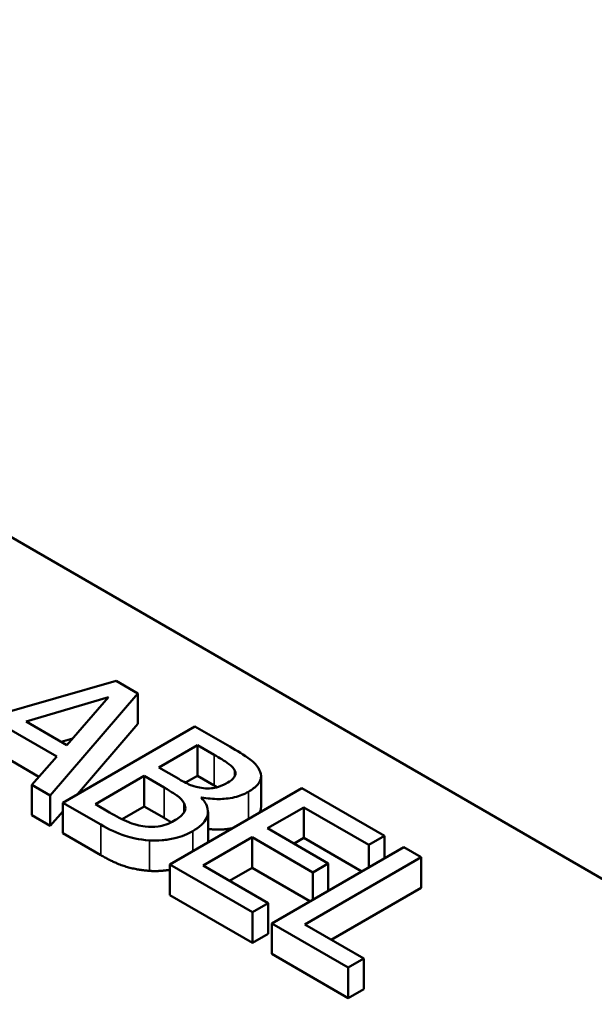
# Model space of a CAD drawing. Units: inches. Extents: x 0.05 to 2.15, y 0.02 to 1.67.
# Drawn here: x 1.8 to 1.83, y 1.16 to 1.2 of the extents above; entities that cross this region are included whole.
import ezdxf

# ---------------------------------------------------------------- set-up
doc = ezdxf.new("R2010")
doc.units = ezdxf.units.IN
doc.header["$LTSCALE"] = 0.1
doc.header["$MEASUREMENT"] = 0
doc.layers.add('Visible (ANSI)', color=7, linetype='Continuous', lineweight=50)
doc.layers.add('Visible Narrow (ANSI)', color=7, linetype='Continuous', lineweight=35)

msp = doc.modelspace()

# ---------------------------------------------------------------- linework, layer by layer
at = {"layer": 'Visible (ANSI)'}
for p, q in [((1.739083, 1.217498), (1.860806, 1.147221)), ((1.80863, 1.173388), (1.800269, 1.170995)), ((1.809664, 1.172792), (1.80863, 1.173388)), ((1.804322, 1.171451), (1.808267, 1.172606)), ((1.805478, 1.167918), (1.809664, 1.172792)), ((1.808267, 1.172606), (1.806271, 1.170325)), ((1.809664, 1.171334), (1.809664, 1.172792)), ((1.803376, 1.17117), (1.805785, 1.169779)), ((1.806271, 1.170325), (1.804322, 1.171451)), ((1.812391, 1.171217), (1.806077, 1.167572)), ((1.809664, 1.171334), (1.806784, 1.167981)), ((1.814064, 1.170251), (1.812391, 1.171217)), ((1.806552, 1.170645), (1.805998, 1.170483)), ((1.810666, 1.169253), (1.812513, 1.170319)), ((1.812513, 1.170319), (1.813317, 1.169856)), ((1.812513, 1.168861), (1.812513, 1.170319)), ((1.804933, 1.168813), (1.803376, 1.169712)), ((1.805785, 1.169779), (1.804593, 1.168429)), ((1.811618, 1.168704), (1.810666, 1.169253)), ((1.807632, 1.167501), (1.809965, 1.168848)), ((1.809965, 1.168848), (1.810917, 1.168299)), ((1.809965, 1.16739), (1.809965, 1.168848)), ((1.812513, 1.168861), (1.811937, 1.168529)), ((1.813317, 1.168398), (1.812513, 1.168861)), ((1.814299, 1.16884), (1.814299, 1.169099)), ((1.815554, 1.167374), (1.815554, 1.168832)), ((1.804593, 1.166971), (1.804593, 1.168429)), ((1.804593, 1.168429), (1.805478, 1.167918)), ((1.805478, 1.16646), (1.805478, 1.167918)), ((1.817507, 1.168263), (1.811193, 1.164618)), ((1.812687, 1.167809), (1.812718, 1.167826)), ((1.812718, 1.167777), (1.812718, 1.167826)), ((1.821457, 1.165983), (1.817507, 1.168263)), ((1.806077, 1.167572), (1.807888, 1.166527)), ((1.806077, 1.166114), (1.806077, 1.167572)), ((1.808313, 1.167108), (1.807632, 1.167501)), ((1.809965, 1.16739), (1.808914, 1.166783)), ((1.810917, 1.166841), (1.809965, 1.16739)), ((1.81587, 1.166349), (1.817599, 1.167348)), ((1.817599, 1.16589), (1.817599, 1.167348)), ((1.817599, 1.167348), (1.82071, 1.165552)), ((1.805478, 1.16646), (1.804593, 1.166971)), ((1.806077, 1.167157), (1.805478, 1.16646)), ((1.813018, 1.165682), (1.813018, 1.16714)), ((1.807888, 1.165069), (1.806077, 1.166114)), ((1.81877, 1.164674), (1.81587, 1.166349)), ((1.82071, 1.165552), (1.821457, 1.165983)), ((1.821457, 1.16492), (1.821457, 1.165983)), ((1.812779, 1.164565), (1.815123, 1.165918)), ((1.815123, 1.165918), (1.818024, 1.164243)), ((1.815123, 1.16446), (1.815123, 1.165918)), ((1.817599, 1.16589), (1.817132, 1.16562)), ((1.820368, 1.164291), (1.817599, 1.16589)), ((1.82071, 1.164488), (1.82071, 1.165552)), ((1.822377, 1.165451), (1.816064, 1.161806)), ((1.823217, 1.164967), (1.822377, 1.165451)), ((1.811193, 1.16316), (1.811193, 1.164618)), ((1.811193, 1.164618), (1.815143, 1.162338)), ((1.81589, 1.162769), (1.812779, 1.164565)), ((1.81765, 1.161753), (1.823217, 1.164967)), ((1.818024, 1.164243), (1.81877, 1.164674)), ((1.81877, 1.163369), (1.81877, 1.164674)), ((1.823217, 1.163509), (1.823217, 1.164967)), ((1.815123, 1.16446), (1.814042, 1.163836)), ((1.817892, 1.162861), (1.815123, 1.16446)), ((1.818024, 1.162938), (1.818024, 1.164243)), ((1.815143, 1.16088), (1.811193, 1.16316)), ((1.823217, 1.163509), (1.818913, 1.161024)), ((1.815143, 1.162338), (1.81589, 1.162769)), ((1.81589, 1.161311), (1.81589, 1.162769)), ((1.815143, 1.16088), (1.815143, 1.162338)), ((1.816064, 1.161806), (1.819722, 1.159694)), ((1.816064, 1.160348), (1.816064, 1.161806)), ((1.820469, 1.160126), (1.81765, 1.161753)), ((1.81589, 1.161311), (1.815143, 1.16088)), ((1.819722, 1.158236), (1.816064, 1.160348)), ((1.819722, 1.159694), (1.820469, 1.160126)), ((1.820469, 1.158668), (1.820469, 1.160126)), ((1.819722, 1.158236), (1.819722, 1.159694)), ((1.820469, 1.158668), (1.819722, 1.158236))]:
    msp.add_line(p, q, dxfattribs=at)
for points, degree, knots in [([(1.815465, 1.169147), (1.815375, 1.169327), (1.815232, 1.169493), (1.814741, 1.16986), (1.814402, 1.170056), (1.814064, 1.170251)], 3, [-0.1714445, -0.1714445, -0.1714445, -0.1714445, -0.101982, -0.101982, 0, 0, 0, 0]), ([(1.813317, 1.169856), (1.813558, 1.169716), (1.813803, 1.169576), (1.814142, 1.169323), (1.81424, 1.169217), (1.814299, 1.169099)], 3, [-0.1181889, -0.1181889, -0.1181889, -0.1181889, -0.0452274, -0.0452274, 0, 0, 0, 0]), ([(1.814299, 1.169099), (1.814323, 1.169047), (1.814335, 1.168993), (1.814322, 1.168874), (1.814293, 1.168823), (1.814196, 1.168689), (1.814087, 1.168605), (1.813961, 1.168532)], 3, [-0.06713504, -0.06713504, -0.06713504, -0.06713504, -0.05372874, -0.05372874, -0.0380452, -0.0380452, 0, 0, 0, 0]), ([(1.814954, 1.168095), (1.815131, 1.168197), (1.815285, 1.168313), (1.815512, 1.168584), (1.81554, 1.168698), (1.815568, 1.16889), (1.815534, 1.169021), (1.815465, 1.169147)], 3, [-0.09263001, -0.09263001, -0.09263001, -0.09263001, -0.07150701, -0.07150701, -0.04871217, -0.04871217, 0, 0, 0, 0]), ([(1.810917, 1.168299), (1.811326, 1.168063), (1.811485, 1.167948), (1.811689, 1.167795), (1.811792, 1.167686), (1.811858, 1.167566)], 3, [-0.07155285, -0.07155285, -0.07155285, -0.07155285, -0.04637894, -0.04637894, 0, 0, 0, 0]), ([(1.812795, 1.168266), (1.812518, 1.168301), (1.812347, 1.168352), (1.812073, 1.168453), (1.811854, 1.168567), (1.811618, 1.168704)], 3, [-0.1175554, -0.1175554, -0.1175554, -0.1175554, -0.0713546, -0.0713546, 0, 0, 0, 0]), ([(1.813961, 1.168532), (1.813831, 1.168457), (1.813681, 1.168384), (1.81338, 1.168285), (1.81327, 1.168267), (1.813055, 1.168245), (1.812924, 1.16825), (1.812795, 1.168266)], 3, [-0.0672613, -0.0672613, -0.0672613, -0.0672613, -0.04649044, -0.04649044, -0.02829868, -0.02829868, 0, 0, 0, 0]), ([(1.812718, 1.167826), (1.812986, 1.167772), (1.813262, 1.167743), (1.813744, 1.167749), (1.814007, 1.167767), (1.814539, 1.167894), (1.81476, 1.167983), (1.814954, 1.168095)], 3, [-0.214654, -0.214654, -0.214654, -0.214654, -0.1227313, -0.1227313, -0.058466, -0.058466, 0, 0, 0, 0]), ([(1.811858, 1.167566), (1.811903, 1.167481), (1.811934, 1.167391), (1.811934, 1.167197), (1.811892, 1.167127), (1.811761, 1.166947), (1.811588, 1.166819), (1.811388, 1.166704)], 3, [-0.09705092, -0.09705092, -0.09705092, -0.09705092, -0.08023623, -0.08023623, -0.06035565, -0.06035565, 0, 0, 0, 0]), ([(1.812298, 1.166219), (1.812453, 1.166309), (1.812593, 1.166407), (1.812812, 1.166614), (1.812894, 1.16672), (1.81301, 1.166967), (1.813039, 1.167123), (1.812959, 1.167476), (1.812846, 1.167648), (1.812687, 1.167809)], 3, [-0.2420841, -0.2420841, -0.2420841, -0.2420841, -0.18458, -0.18458, -0.1316331, -0.1316331, -0.0681717, -0.0681717, 0, 0, 0, 0]), ([(1.815554, 1.167374), (1.815554, 1.167246), (1.81548, 1.167107), (1.815467, 1.167086)], 2, [0.5423729, 0.5423729, 0.5423729, 1, 1.0802708, 1.0802708, 1.0802708]), ([(1.810011, 1.166435), (1.809874, 1.166451), (1.809741, 1.166476), (1.80943, 1.166556), (1.809297, 1.16661), (1.808945, 1.166756), (1.808612, 1.166936), (1.808313, 1.167108)], 3, [-0.1236077, -0.1236077, -0.1236077, -0.1236077, -0.1097926, -0.1097926, -0.0901693, -0.0901693, 0, 0, 0, 0]), ([(1.807888, 1.166527), (1.808256, 1.166314), (1.80866, 1.166114), (1.80932, 1.165904), (1.809695, 1.165812), (1.810216, 1.165773)], 3, [-0.2818063, -0.2818063, -0.2818063, -0.2818063, -0.1121049, -0.1121049, 0, 0, 0, 0]), ([(1.811388, 1.166704), (1.811274, 1.166638), (1.811147, 1.166576), (1.810874, 1.16648), (1.810754, 1.166454), (1.810433, 1.166412), (1.810219, 1.166415), (1.810011, 1.166435)], 3, [-0.09609737, -0.09609737, -0.09609737, -0.09609737, -0.07032406, -0.07032406, -0.04489809, -0.04489809, 0, 0, 0, 0]), ([(1.810216, 1.165773), (1.81042, 1.16576), (1.810623, 1.165762), (1.811007, 1.165794), (1.811224, 1.165824), (1.811764, 1.165954), (1.812049, 1.166075), (1.812298, 1.166219)], 3, [-0.1800228, -0.1800228, -0.1800228, -0.1800228, -0.1248077, -0.1248077, -0.0752891, -0.0752891, 0, 0, 0, 0]), ([(1.814207, 1.166358), (1.814068, 1.166329), (1.813476, 1.166261), (1.813018, 1.166319)], 2, [0.748912, 0.748912, 0.748912, 1, 1.754383, 1.754383, 1.754383])]:
    msp.add_open_spline(points, degree=degree, knots=knots, dxfattribs=at)
for points in [[(1.813462, 1.168313), (1.813392, 1.168354), (1.813317, 1.168398)], [(1.811261, 1.166635), (1.811112, 1.166728), (1.810917, 1.166841)], [(1.813018, 1.165682), (1.813018, 1.165677), (1.813018, 1.165672)], [(1.810216, 1.164315), (1.809582, 1.164363), (1.808533, 1.164696), (1.807888, 1.165069)], [(1.811193, 1.164367), (1.810702, 1.164283), (1.810216, 1.164315)]]:
    msp.add_open_spline(points, degree=2, dxfattribs=at)
at = {"layer": 'Visible Narrow (ANSI)'}
for p, q in [((1.813317, 1.168398), (1.813317, 1.169856)), ((1.810917, 1.166841), (1.810917, 1.168299)), ((1.814954, 1.166789), (1.814954, 1.168095)), ((1.811858, 1.167081), (1.811858, 1.167566)), ((1.807888, 1.165069), (1.807888, 1.166527)), ((1.812298, 1.165256), (1.812298, 1.166219)), ((1.810216, 1.164315), (1.810216, 1.165773))]:
    msp.add_line(p, q, dxfattribs=at)

doc.saveas('drawing.dxf')
